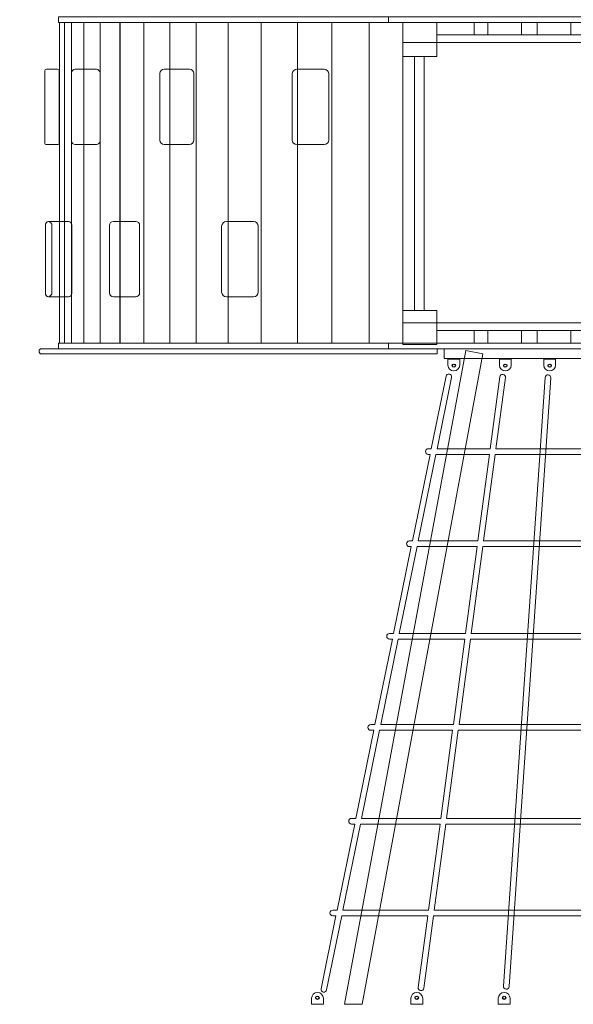
# Model space of a CAD drawing. Units: centimetres. Extents: x -12.8 to -0.4, y -3.2 to 8.7.
# Drawn here: x -8.1 to -6.6, y 0.2 to 2.8 of the extents above; entities that cross this region are included whole.
import ezdxf

# ---------------------------------------------------------------- set-up
doc = ezdxf.new("R2010")
doc.units = ezdxf.units.CM
doc.header["$MEASUREMENT"] = 0
doc.layers.add('Layer 1', color=7, linetype='Continuous')

msp = doc.modelspace()

# ---------------------------------------------------------------- linework, layer by layer
at = {"layer": 'Layer 1', "color": 250, "lineweight": 9}
msp.add_lwpolyline([(-8.00479, 2.82872), (-5.12039, 2.82872), (-5.12039, 2.84366), (-8.00479, 2.84366), (-8.00479, 2.82872)], close=True, dxfattribs=at)
at = {"layer": 'Layer 1', "color": 7, "lineweight": 9}
for points in [[(-7.13153, 2.82872), (-5.99367, 2.82872), (-5.99367, 2.84366), (-7.13153, 2.84366), (-7.13153, 2.82872)], [(-8.00243, 1.98124), (-7.98921, 1.98124), (-7.98921, 2.82872), (-8.00243, 2.82872), (-8.00243, 1.98124)], [(-7.9892, 1.98124), (-7.97018, 1.98124), (-7.97018, 2.82872), (-7.9892, 2.82872), (-7.9892, 1.98124)], [(-7.97018, 1.98124), (-7.93794, 1.98124), (-7.93794, 2.82872), (-7.97018, 2.82872), (-7.97018, 1.98124)], [(-7.93792, 1.98124), (-7.89492, 1.98124), (-7.89492, 2.82872), (-7.93792, 2.82872), (-7.93792, 1.98124)], [(-7.89492, 1.98124), (-7.842, 1.98124), (-7.842, 2.82872), (-7.89492, 2.82872), (-7.89492, 1.98124)], [(-7.84198, 1.98124), (-7.77914, 1.98124), (-7.77914, 2.82872), (-7.84198, 2.82872), (-7.84198, 1.98124)], [(-7.77914, 1.98124), (-7.70968, 1.98124), (-7.70968, 2.82872), (-7.77914, 2.82872), (-7.77914, 1.98124)], [(-7.70967, 1.98124), (-7.64021, 1.98124), (-7.64021, 2.82872), (-7.70967, 2.82872), (-7.70967, 1.98124)], [(-7.64021, 1.98124), (-7.55587, 1.98124), (-7.55587, 2.82872), (-7.64021, 2.82872), (-7.64021, 1.98124)], [(-7.55586, 1.98124), (-7.4682, 1.98124), (-7.4682, 2.82872), (-7.55586, 2.82872), (-7.55586, 1.98124)], [(-7.4682, 1.98124), (-7.37228, 1.98124), (-7.37228, 2.82872), (-7.4682, 2.82872), (-7.4682, 1.98124)], [(-7.37227, 1.98124), (-7.28131, 1.98124), (-7.28131, 2.82872), (-7.37227, 2.82872), (-7.37227, 1.98124)], [(-7.28131, 1.98124), (-7.18209, 1.98124), (-7.18209, 2.82872), (-7.28131, 2.82872), (-7.28131, 1.98124)], [(-7.18208, 1.98124), (-7.09332, 1.98124), (-7.09332, 2.82872), (-7.18208, 2.82872), (-7.18208, 1.98124)], [(-7.09332, 2.73878), (-7.00332, 2.73878), (-7.00332, 2.82872), (-7.09332, 2.82872), (-7.09332, 2.73878)], [(-7.00331, 2.79596), (-6.90465, 2.79596), (-6.90465, 2.82872), (-7.00331, 2.82872), (-7.00331, 2.79596)], [(-6.86867, 2.79596), (-6.77937, 2.79596), (-6.77937, 2.82872), (-6.86867, 2.82872), (-6.86867, 2.79596)], [(-6.73801, 2.79596), (-6.64871, 2.79596), (-6.64871, 2.82872), (-6.73801, 2.82872), (-6.73801, 2.79596)], [(-7.00331, 2.77548), (-6.12413, 2.77548), (-6.12413, 2.79596), (-7.00331, 2.79596), (-7.00331, 2.77548)], [(-7.09332, 2.03448), (-6.03452, 2.03448), (-6.03452, 2.77548), (-7.09332, 2.77548), (-7.09332, 2.03448)], [(-7.06221, 2.0671), (-7.03679, 2.0671), (-7.03679, 2.73878), (-7.06221, 2.73878), (-7.06221, 2.0671)], [(-7.09332, 1.97715), (-7.00332, 1.97715), (-7.00332, 2.06709), (-7.09332, 2.06709), (-7.09332, 1.97715)], [(-7.00331, 2.014), (-6.12413, 2.014), (-6.12413, 2.03448), (-7.00331, 2.03448), (-7.00331, 2.014)], [(-7.00331, 1.98123), (-6.90465, 1.98123), (-6.90465, 2.01399), (-7.00331, 2.01399), (-7.00331, 1.98123)], [(-6.86867, 1.98123), (-6.77937, 1.98123), (-6.77937, 2.01399), (-6.86867, 2.01399), (-6.86867, 1.98123)], [(-6.73801, 1.98123), (-6.64871, 1.98123), (-6.64871, 2.01399), (-6.73801, 2.01399), (-6.73801, 1.98123)], [(-8.00479, 1.96629), (-5.12039, 1.96629), (-5.12039, 1.98123), (-8.00479, 1.98123), (-8.00479, 1.96629)], [(-7.13153, 1.96629), (-5.99367, 1.96629), (-5.99367, 1.98123), (-7.13153, 1.98123), (-7.13153, 1.96629)], [(-6.98423, 1.93993), (-6.14239, 1.93993), (-6.14239, 1.96629), (-6.98423, 1.96629), (-6.98423, 1.93993)]]:
    msp.add_lwpolyline(points, close=True, dxfattribs=at)
at = {"layer": 'Layer 1', "color": 250}
for centre in [(-6.95832, 1.92147), (-6.822, 1.92147), (-6.70457, 1.92147), (-7.31928, 0.25004), (-7.05632, 0.25004), (-6.82501, 0.25004)]:
    msp.add_ellipse(centre, major_axis=(0, 0.00427), ratio=1, dxfattribs=at)
at = {"layer": 'Layer 1', "color": 242, "lineweight": 25}
msp.add_open_spline([(-12.08482, 6.24716), (-12.31962, 6.05412), (-12.48703, 5.78173), (-12.54483, 5.472), (-12.54483, 5.472), (-12.68105, 5.26307), (-12.76044, 5.01413), (-12.76044, 4.74751), (-12.76044, 4.74751), (-12.76044, 4.74751), (-12.76044, 3.8014), (-12.76044, 3.8014), (-12.76044, 3.8014), (-12.76044, 3.5964), (-12.71353, 3.40183), (-12.62992, 3.22788), (-12.62992, 3.22788), (-12.62992, 3.22788), (-12.62992, 2.83795), (-12.62992, 2.83795), (-12.62992, 2.83795), (-12.62992, 2.16771), (-12.1686, 1.60001), (-11.54777, 1.43645), (-11.54777, 1.43645), (-11.54784, 1.43057), (-11.548, 1.42471), (-11.548, 1.4188), (-11.548, 1.4188), (-11.548, 1.4188), (-11.548, -0.10051), (-11.548, -0.10051), (-11.548, -0.10051), (-11.64118, -0.29151), (-11.69358, -0.50567), (-11.69358, -0.73148), (-11.69358, -0.73148), (-11.69358, -0.73148), (-11.69358, -1.27238), (-11.69358, -1.27238), (-11.69358, -1.27238), (-11.69358, -1.61213), (-11.575, -1.92547), (-11.37727, -2.17326), (-11.37727, -2.17326), (-11.18426, -2.77344), (-10.61934, -3.21094), (-9.95707, -3.21094), (-9.95707, -3.21094), (-9.95707, -3.21094), (-8.05984, -3.21094), (-8.05984, -3.21094), (-8.05984, -3.21094), (-7.56295, -3.21094), (-7.12088, -2.96461), (-6.84955, -2.58812), (-6.84955, -2.58812), (-6.77696, -2.5486), (-6.70786, -2.50342), (-6.6427, -2.45333), (-6.6427, -2.45333), (-6.6427, -2.45333), (-6.01242, -2.45333), (-6.01242, -2.45333), (-6.01242, -2.45333), (-5.98446, -2.45333), (-5.95666, -2.45255), (-5.92905, -2.45108), (-5.92905, -2.45108), (-5.71638, -2.64147), (-5.43608, -2.75767), (-5.1299, -2.75767), (-5.1299, -2.75767), (-5.1299, -2.75767), (-4.11823, -2.75767), (-4.11823, -2.75767), (-4.11823, -2.75767), (-3.31974, -2.75767), (-2.65594, -2.15216), (-2.56321, -1.37772), (-2.56321, -1.37772), (-2.49017, -1.21606), (-2.44944, -1.037), (-2.44944, -0.84888), (-2.44944, -0.84888), (-2.44944, -0.84888), (-2.44944, 1.2352), (-2.44944, 1.2352), (-2.44944, 1.2352), (-2.44944, 1.2352), (-1.94363, 1.2352), (-1.94363, 1.2352), (-1.94363, 1.2352), (-1.11654, 1.2352), (-0.43984, 1.9118), (-0.43984, 2.73876), (-0.43984, 2.73876), (-0.43984, 2.73876), (-0.43984, 3.30771), (-0.43984, 3.30771), (-0.43984, 3.30771), (-0.43984, 3.32054), (-0.44, 3.33333), (-0.44033, 3.3461), (-0.44033, 3.3461), (-0.38892, 3.46776), (-0.36043, 3.60126), (-0.36043, 3.74108), (-0.36043, 3.74108), (-0.36043, 3.74108), (-0.36043, 4.83112), (-0.36043, 4.83112), (-0.36043, 4.83112), (-0.36043, 5.04065), (-0.42436, 5.23596), (-0.53364, 5.39857), (-0.53364, 5.39857), (-0.53364, 5.39857), (-0.53364, 5.76235), (-0.53364, 5.76235), (-0.53364, 5.76235), (-0.53364, 6.19192), (-0.73298, 6.57717), (-1.04367, 6.83035), (-1.04367, 6.83035), (-1.04367, 6.83035), (-1.04367, 7.71643), (-1.04367, 7.71643), (-1.04367, 7.71643), (-1.04367, 8.25963), (-1.48817, 8.70406), (-2.03145, 8.70406), (-2.03145, 8.70406), (-2.03145, 8.70406), (-2.62171, 8.70406), (-2.62171, 8.70406), (-2.62171, 8.70406), (-3.165, 8.70406), (-3.6095, 8.25963), (-3.6095, 7.71643), (-3.6095, 7.71643), (-3.6095, 7.71643), (-3.6095, 6.83312), (-3.6095, 6.83312), (-3.6095, 6.83312), (-3.79888, 6.6758), (-3.94434, 6.46721), (-4.02398, 6.22916), (-4.02398, 6.22916), (-4.02398, 6.22916), (-9.519, 6.22916), (-9.519, 6.22916), (-9.519, 6.22916), (-9.519, 6.22916), (-9.519, 7.03023), (-9.519, 7.03023), (-9.519, 7.03023), (-9.519, 7.57989), (-9.96879, 8.02961), (-10.51855, 8.02961), (-10.51855, 8.02961), (-10.51855, 8.02961), (-11.08527, 8.02961), (-11.08527, 8.02961), (-11.08527, 8.02961), (-11.63503, 8.02961), (-12.08482, 7.57989), (-12.08482, 7.03023), (-12.08482, 7.03023), (-12.08482, 7.03023), (-12.08482, 6.24716), (-12.08482, 6.24716)], degree=3, knots=[0, 0, 0, 0, 0.0227273, 0.0227273, 0.0227273, 0.0227273, 0.0454545, 0.0454545, 0.0454545, 0.0454545, 0.0681818, 0.0681818, 0.0681818, 0.0681818, 0.0909091, 0.0909091, 0.0909091, 0.0909091, 0.1136364, 0.1136364, 0.1136364, 0.1136364, 0.1363636, 0.1363636, 0.1363636, 0.1363636, 0.1590909, 0.1590909, 0.1590909, 0.1590909, 0.1818182, 0.1818182, 0.1818182, 0.1818182, 0.2045455, 0.2045455, 0.2045455, 0.2045455, 0.2272727, 0.2272727, 0.2272727, 0.2272727, 0.25, 0.25, 0.25, 0.25, 0.2727273, 0.2727273, 0.2727273, 0.2727273, 0.2954545, 0.2954545, 0.2954545, 0.2954545, 0.3181818, 0.3181818, 0.3181818, 0.3181818, 0.3409091, 0.3409091, 0.3409091, 0.3409091, 0.3636364, 0.3636364, 0.3636364, 0.3636364, 0.3863636, 0.3863636, 0.3863636, 0.3863636, 0.4090909, 0.4090909, 0.4090909, 0.4090909, 0.4318182, 0.4318182, 0.4318182, 0.4318182, 0.4545455, 0.4545455, 0.4545455, 0.4545455, 0.4772727, 0.4772727, 0.4772727, 0.4772727, 0.5, 0.5, 0.5, 0.5, 0.5227273, 0.5227273, 0.5227273, 0.5227273, 0.5454545, 0.5454545, 0.5454545, 0.5454545, 0.5681818, 0.5681818, 0.5681818, 0.5681818, 0.5909091, 0.5909091, 0.5909091, 0.5909091, 0.6136364, 0.6136364, 0.6136364, 0.6136364, 0.6363636, 0.6363636, 0.6363636, 0.6363636, 0.6590909, 0.6590909, 0.6590909, 0.6590909, 0.6818182, 0.6818182, 0.6818182, 0.6818182, 0.7045455, 0.7045455, 0.7045455, 0.7045455, 0.7272727, 0.7272727, 0.7272727, 0.7272727, 0.75, 0.75, 0.75, 0.75, 0.7727273, 0.7727273, 0.7727273, 0.7727273, 0.7954545, 0.7954545, 0.7954545, 0.7954545, 0.8181818, 0.8181818, 0.8181818, 0.8181818, 0.8409091, 0.8409091, 0.8409091, 0.8409091, 0.8636364, 0.8636364, 0.8636364, 0.8636364, 0.8863636, 0.8863636, 0.8863636, 0.8863636, 0.9090909, 0.9090909, 0.9090909, 0.9090909, 0.9318182, 0.9318182, 0.9318182, 0.9318182, 0.9545455, 0.9545455, 0.9545455, 0.9545455, 1, 1, 1, 1], dxfattribs=at)
at = {"layer": 'Layer 1', "color": 7, "lineweight": 9}
for points, knots in [([(-8.03644, 2.70503), (-8.03644, 2.70503), (-8.00777, 2.70503), (-8.00777, 2.70503), (-8.00777, 2.70503), (-8.00505, 2.70503), (-8.00284, 2.70282), (-8.00284, 2.7001), (-8.00284, 2.7001), (-8.00284, 2.7001), (-8.00284, 2.51081), (-8.00284, 2.51081), (-8.00284, 2.51081), (-8.00284, 2.50809), (-8.00505, 2.50589), (-8.00777, 2.50589), (-8.00777, 2.50589), (-8.00777, 2.50589), (-8.03644, 2.50589), (-8.03644, 2.50589), (-8.03644, 2.50589), (-8.03916, 2.50589), (-8.04137, 2.50809), (-8.04137, 2.51081), (-8.04137, 2.51081), (-8.04137, 2.51081), (-8.04137, 2.7001), (-8.04137, 2.7001), (-8.04137, 2.7001), (-8.04137, 2.70282), (-8.03916, 2.70503), (-8.03644, 2.70503)], [0, 0, 0, 0, 0.1111111, 0.1111111, 0.1111111, 0.1111111, 0.2222222, 0.2222222, 0.2222222, 0.2222222, 0.3333333, 0.3333333, 0.3333333, 0.3333333, 0.4444444, 0.4444444, 0.4444444, 0.4444444, 0.5555556, 0.5555556, 0.5555556, 0.5555556, 0.6666667, 0.6666667, 0.6666667, 0.6666667, 0.7777778, 0.7777778, 0.7777778, 0.7777778, 1, 1, 1, 1]), ([(-7.9606, 2.70503), (-7.9606, 2.70503), (-7.90458, 2.70503), (-7.90458, 2.70503), (-7.90458, 2.70503), (-7.89927, 2.70503), (-7.89492, 2.70069), (-7.89492, 2.69537), (-7.89492, 2.69537), (-7.89492, 2.69537), (-7.89492, 2.51554), (-7.89492, 2.51554), (-7.89492, 2.51554), (-7.89492, 2.51022), (-7.89927, 2.50589), (-7.90458, 2.50589), (-7.90458, 2.50589), (-7.90458, 2.50589), (-7.9606, 2.50589), (-7.9606, 2.50589), (-7.9606, 2.50589), (-7.96591, 2.50589), (-7.97024, 2.51022), (-7.97024, 2.51554), (-7.97024, 2.51554), (-7.97024, 2.51554), (-7.97024, 2.69537), (-7.97024, 2.69537), (-7.97024, 2.69537), (-7.97024, 2.70069), (-7.96591, 2.70503), (-7.9606, 2.70503)], [0, 0, 0, 0, 0.1111111, 0.1111111, 0.1111111, 0.1111111, 0.2222222, 0.2222222, 0.2222222, 0.2222222, 0.3333333, 0.3333333, 0.3333333, 0.3333333, 0.4444444, 0.4444444, 0.4444444, 0.4444444, 0.5555556, 0.5555556, 0.5555556, 0.5555556, 0.6666667, 0.6666667, 0.6666667, 0.6666667, 0.7777778, 0.7777778, 0.7777778, 0.7777778, 1, 1, 1, 1]), ([(-7.72472, 2.70503), (-7.72472, 2.70503), (-7.65799, 2.70503), (-7.65799, 2.70503), (-7.65799, 2.70503), (-7.65167, 2.70503), (-7.64649, 2.69986), (-7.64649, 2.69352), (-7.64649, 2.69352), (-7.64649, 2.69352), (-7.64649, 2.51739), (-7.64649, 2.51739), (-7.64649, 2.51739), (-7.64649, 2.51105), (-7.65167, 2.50589), (-7.65799, 2.50589), (-7.65799, 2.50589), (-7.65799, 2.50589), (-7.72472, 2.50589), (-7.72472, 2.50589), (-7.72472, 2.50589), (-7.73105, 2.50589), (-7.73622, 2.51105), (-7.73622, 2.51739), (-7.73622, 2.51739), (-7.73622, 2.51739), (-7.73622, 2.69352), (-7.73622, 2.69352), (-7.73622, 2.69352), (-7.73622, 2.69986), (-7.73105, 2.70503), (-7.72472, 2.70503)], [0, 0, 0, 0, 0.1111111, 0.1111111, 0.1111111, 0.1111111, 0.2222222, 0.2222222, 0.2222222, 0.2222222, 0.3333333, 0.3333333, 0.3333333, 0.3333333, 0.4444444, 0.4444444, 0.4444444, 0.4444444, 0.5555556, 0.5555556, 0.5555556, 0.5555556, 0.6666667, 0.6666667, 0.6666667, 0.6666667, 0.7777778, 0.7777778, 0.7777778, 0.7777778, 1, 1, 1, 1]), ([(-7.3736, 2.70503), (-7.3736, 2.70503), (-7.30164, 2.70503), (-7.30164, 2.70503), (-7.30164, 2.70503), (-7.29482, 2.70503), (-7.28925, 2.69945), (-7.28925, 2.69262), (-7.28925, 2.69262), (-7.28925, 2.69262), (-7.28925, 2.51829), (-7.28925, 2.51829), (-7.28925, 2.51829), (-7.28925, 2.51146), (-7.29482, 2.50589), (-7.30164, 2.50589), (-7.30164, 2.50589), (-7.30164, 2.50589), (-7.3736, 2.50589), (-7.3736, 2.50589), (-7.3736, 2.50589), (-7.38042, 2.50589), (-7.386, 2.51146), (-7.386, 2.51829), (-7.386, 2.51829), (-7.386, 2.51829), (-7.386, 2.69262), (-7.386, 2.69262), (-7.386, 2.69262), (-7.386, 2.69945), (-7.38042, 2.70503), (-7.3736, 2.70503)], [0, 0, 0, 0, 0.1111111, 0.1111111, 0.1111111, 0.1111111, 0.2222222, 0.2222222, 0.2222222, 0.2222222, 0.3333333, 0.3333333, 0.3333333, 0.3333333, 0.4444444, 0.4444444, 0.4444444, 0.4444444, 0.5555556, 0.5555556, 0.5555556, 0.5555556, 0.6666667, 0.6666667, 0.6666667, 0.6666667, 0.7777778, 0.7777778, 0.7777778, 0.7777778, 1, 1, 1, 1]), ([(-8.03042, 2.30262), (-8.03042, 2.30262), (-7.97838, 2.30262), (-7.97838, 2.30262), (-7.97838, 2.30262), (-7.97345, 2.30262), (-7.96942, 2.29859), (-7.96942, 2.29366), (-7.96942, 2.29366), (-7.96942, 2.29366), (-7.96942, 2.11244), (-7.96942, 2.11244), (-7.96942, 2.11244), (-7.96942, 2.10751), (-7.97345, 2.10348), (-7.97838, 2.10348), (-7.97838, 2.10348), (-7.97838, 2.10348), (-8.03042, 2.10348), (-8.03042, 2.10348), (-8.03042, 2.10348), (-8.03535, 2.10348), (-8.03937, 2.10751), (-8.03937, 2.11244), (-8.03937, 2.11244), (-8.03937, 2.11244), (-8.03937, 2.29366), (-8.03937, 2.29366), (-8.03937, 2.29366), (-8.03937, 2.29859), (-8.03535, 2.30262), (-8.03042, 2.30262)], [0, 0, 0, 0, 0.1111111, 0.1111111, 0.1111111, 0.1111111, 0.2222222, 0.2222222, 0.2222222, 0.2222222, 0.3333333, 0.3333333, 0.3333333, 0.3333333, 0.4444444, 0.4444444, 0.4444444, 0.4444444, 0.5555556, 0.5555556, 0.5555556, 0.5555556, 0.6666667, 0.6666667, 0.6666667, 0.6666667, 0.7777778, 0.7777778, 0.7777778, 0.7777778, 1, 1, 1, 1]), ([(-8.03184, 2.10359), (-8.0361, 2.10428), (-8.03937, 2.108), (-8.03937, 2.11243), (-8.03937, 2.11243), (-8.03937, 2.11243), (-8.03937, 2.29367), (-8.03937, 2.29367), (-8.03937, 2.29367), (-8.03937, 2.2981), (-8.0361, 2.30182), (-8.03184, 2.30251), (-8.03184, 2.30251), (-8.0263, 2.30172), (-8.02201, 2.29693), (-8.02201, 2.29119), (-8.02201, 2.29119), (-8.02201, 2.29119), (-8.02201, 2.11491), (-8.02201, 2.11491), (-8.02201, 2.11491), (-8.02201, 2.10917), (-8.0263, 2.10438), (-8.03184, 2.10359)], [0, 0, 0, 0, 0.1428571, 0.1428571, 0.1428571, 0.1428571, 0.2857143, 0.2857143, 0.2857143, 0.2857143, 0.4285714, 0.4285714, 0.4285714, 0.4285714, 0.5714286, 0.5714286, 0.5714286, 0.5714286, 0.7142857, 0.7142857, 0.7142857, 0.7142857, 1, 1, 1, 1]), ([(-7.85957, 2.30262), (-7.85957, 2.30262), (-7.80021, 2.30262), (-7.80021, 2.30262), (-7.80021, 2.30262), (-7.79458, 2.30262), (-7.78997, 2.29802), (-7.78997, 2.29239), (-7.78997, 2.29239), (-7.78997, 2.29239), (-7.78997, 2.11371), (-7.78997, 2.11371), (-7.78997, 2.11371), (-7.78997, 2.10808), (-7.79458, 2.10348), (-7.80021, 2.10348), (-7.80021, 2.10348), (-7.80021, 2.10348), (-7.85957, 2.10348), (-7.85957, 2.10348), (-7.85957, 2.10348), (-7.86521, 2.10348), (-7.86981, 2.10808), (-7.86981, 2.11371), (-7.86981, 2.11371), (-7.86981, 2.11371), (-7.86981, 2.29239), (-7.86981, 2.29239), (-7.86981, 2.29239), (-7.86981, 2.29802), (-7.86521, 2.30262), (-7.85957, 2.30262)], [0, 0, 0, 0, 0.1111111, 0.1111111, 0.1111111, 0.1111111, 0.2222222, 0.2222222, 0.2222222, 0.2222222, 0.3333333, 0.3333333, 0.3333333, 0.3333333, 0.4444444, 0.4444444, 0.4444444, 0.4444444, 0.5555556, 0.5555556, 0.5555556, 0.5555556, 0.6666667, 0.6666667, 0.6666667, 0.6666667, 0.7777778, 0.7777778, 0.7777778, 0.7777778, 1, 1, 1, 1]), ([(-7.5605, 2.30262), (-7.5605, 2.30262), (-7.48854, 2.30262), (-7.48854, 2.30262), (-7.48854, 2.30262), (-7.48172, 2.30262), (-7.47614, 2.29704), (-7.47614, 2.29022), (-7.47614, 2.29022), (-7.47614, 2.29022), (-7.47614, 2.11588), (-7.47614, 2.11588), (-7.47614, 2.11588), (-7.47614, 2.10906), (-7.48172, 2.10348), (-7.48854, 2.10348), (-7.48854, 2.10348), (-7.48854, 2.10348), (-7.5605, 2.10348), (-7.5605, 2.10348), (-7.5605, 2.10348), (-7.56732, 2.10348), (-7.5729, 2.10906), (-7.5729, 2.11588), (-7.5729, 2.11588), (-7.5729, 2.11588), (-7.5729, 2.29022), (-7.5729, 2.29022), (-7.5729, 2.29022), (-7.5729, 2.29704), (-7.56732, 2.30262), (-7.5605, 2.30262)], [0, 0, 0, 0, 0.1111111, 0.1111111, 0.1111111, 0.1111111, 0.2222222, 0.2222222, 0.2222222, 0.2222222, 0.3333333, 0.3333333, 0.3333333, 0.3333333, 0.4444444, 0.4444444, 0.4444444, 0.4444444, 0.5555556, 0.5555556, 0.5555556, 0.5555556, 0.6666667, 0.6666667, 0.6666667, 0.6666667, 0.7777778, 0.7777778, 0.7777778, 0.7777778, 1, 1, 1, 1]), ([(-8.04932, 1.96629), (-8.04932, 1.96629), (-7.00219, 1.96629), (-7.00219, 1.96629), (-7.00219, 1.96629), (-7.00219, 1.96629), (-7.00219, 1.95243), (-7.00219, 1.95243), (-7.00219, 1.95243), (-7.00219, 1.95243), (-8.04932, 1.95243), (-8.04932, 1.95243), (-8.04932, 1.95243), (-8.05317, 1.95243), (-8.0563, 1.95554), (-8.0563, 1.95936), (-8.0563, 1.95936), (-8.0563, 1.95936), (-8.0563, 1.95936), (-8.0563, 1.95936), (-8.0563, 1.95936), (-8.0563, 1.96318), (-8.05317, 1.96629), (-8.04932, 1.96629)], [0, 0, 0, 0, 0.1428571, 0.1428571, 0.1428571, 0.1428571, 0.2857143, 0.2857143, 0.2857143, 0.2857143, 0.4285714, 0.4285714, 0.4285714, 0.4285714, 0.5714286, 0.5714286, 0.5714286, 0.5714286, 0.7142857, 0.7142857, 0.7142857, 0.7142857, 1, 1, 1, 1]), ([(-7.20096, 0.23269), (-7.20096, 0.23269), (-6.88178, 1.95289), (-6.88178, 1.95289), (-6.88178, 1.95289), (-6.88178, 1.95289), (-6.92689, 1.96114), (-6.92689, 1.96114), (-6.92689, 1.96114), (-6.92689, 1.96114), (-7.2476, 0.23269), (-7.2476, 0.23269), (-7.2476, 0.23269), (-7.2476, 0.23269), (-7.20096, 0.23269), (-7.20096, 0.23269)], [0, 0, 0, 0, 0.2, 0.2, 0.2, 0.2, 0.4, 0.4, 0.4, 0.4, 0.6, 0.6, 0.6, 0.6, 1, 1, 1, 1]), ([(-6.9739, 1.93882), (-6.9739, 1.93882), (-6.94275, 1.93882), (-6.94275, 1.93882), (-6.94275, 1.93882), (-6.94275, 1.93882), (-6.94275, 1.92299), (-6.94275, 1.92299), (-6.94275, 1.92299), (-6.94275, 1.91441), (-6.94974, 1.90742), (-6.95832, 1.90742), (-6.95832, 1.90742), (-6.95832, 1.90742), (-6.95833, 1.90742), (-6.95833, 1.90742), (-6.95833, 1.90742), (-6.96689, 1.90742), (-6.9739, 1.91441), (-6.9739, 1.92299), (-6.9739, 1.92299), (-6.9739, 1.92299), (-6.9739, 1.93882), (-6.9739, 1.93882)], [0, 0, 0, 0, 0.1428571, 0.1428571, 0.1428571, 0.1428571, 0.2857143, 0.2857143, 0.2857143, 0.2857143, 0.4285714, 0.4285714, 0.4285714, 0.4285714, 0.5714286, 0.5714286, 0.5714286, 0.5714286, 0.7142857, 0.7142857, 0.7142857, 0.7142857, 1, 1, 1, 1]), ([(-6.83757, 1.93882), (-6.83757, 1.93882), (-6.80643, 1.93882), (-6.80643, 1.93882), (-6.80643, 1.93882), (-6.80643, 1.93882), (-6.80643, 1.92299), (-6.80643, 1.92299), (-6.80643, 1.92299), (-6.80643, 1.91441), (-6.81342, 1.90742), (-6.822, 1.90742), (-6.822, 1.90742), (-6.822, 1.90742), (-6.822, 1.90742), (-6.822, 1.90742), (-6.822, 1.90742), (-6.83057, 1.90742), (-6.83757, 1.91441), (-6.83757, 1.92299), (-6.83757, 1.92299), (-6.83757, 1.92299), (-6.83757, 1.93882), (-6.83757, 1.93882)], [0, 0, 0, 0, 0.1428571, 0.1428571, 0.1428571, 0.1428571, 0.2857143, 0.2857143, 0.2857143, 0.2857143, 0.4285714, 0.4285714, 0.4285714, 0.4285714, 0.5714286, 0.5714286, 0.5714286, 0.5714286, 0.7142857, 0.7142857, 0.7142857, 0.7142857, 1, 1, 1, 1]), ([(-6.72014, 1.93882), (-6.72014, 1.93882), (-6.689, 1.93882), (-6.689, 1.93882), (-6.689, 1.93882), (-6.689, 1.93882), (-6.689, 1.92299), (-6.689, 1.92299), (-6.689, 1.92299), (-6.689, 1.91441), (-6.69599, 1.90742), (-6.70457, 1.90742), (-6.70457, 1.90742), (-6.70457, 1.90742), (-6.70458, 1.90742), (-6.70458, 1.90742), (-6.70458, 1.90742), (-6.71314, 1.90742), (-6.72014, 1.91441), (-6.72014, 1.92299), (-6.72014, 1.92299), (-6.72014, 1.92299), (-6.72014, 1.93882), (-6.72014, 1.93882)], [0, 0, 0, 0, 0.1428571, 0.1428571, 0.1428571, 0.1428571, 0.2857143, 0.2857143, 0.2857143, 0.2857143, 0.4285714, 0.4285714, 0.4285714, 0.4285714, 0.5714286, 0.5714286, 0.5714286, 0.5714286, 0.7142857, 0.7142857, 0.7142857, 0.7142857, 1, 1, 1, 1]), ([(-7.17837, 0.95732), (-7.17837, 0.95732), (-7.17013, 0.95732), (-7.17013, 0.95732), (-7.17013, 0.95732), (-7.17013, 0.95732), (-7.21769, 0.72443), (-7.21769, 0.72443), (-7.21769, 0.72443), (-7.21769, 0.72443), (-7.22892, 0.72443), (-7.22892, 0.72443), (-7.22892, 0.72443), (-7.23305, 0.72443), (-7.23642, 0.72107), (-7.23642, 0.71694), (-7.23642, 0.71694), (-7.23642, 0.71694), (-7.23642, 0.71693), (-7.23642, 0.71693), (-7.23642, 0.71693), (-7.23642, 0.7128), (-7.23305, 0.70943), (-7.22892, 0.70943), (-7.22892, 0.70943), (-7.22892, 0.70943), (-7.22075, 0.70943), (-7.22075, 0.70943), (-7.22075, 0.70943), (-7.22075, 0.70943), (-7.26728, 0.48163), (-7.26728, 0.48163), (-7.26728, 0.48163), (-7.26728, 0.48163), (-7.27896, 0.48163), (-7.27896, 0.48163), (-7.27896, 0.48163), (-7.28309, 0.48163), (-7.28646, 0.47827), (-7.28646, 0.47414), (-7.28646, 0.47414), (-7.28646, 0.47414), (-7.28646, 0.47413), (-7.28646, 0.47413), (-7.28646, 0.47413), (-7.28646, 0.47), (-7.28309, 0.46663), (-7.27896, 0.46663), (-7.27896, 0.46663), (-7.27896, 0.46663), (-7.27035, 0.46663), (-7.27035, 0.46663), (-7.27035, 0.46663), (-7.27035, 0.46663), (-7.30971, 0.27393), (-7.30971, 0.27393), (-7.30971, 0.27393), (-7.31053, 0.26989), (-7.30792, 0.26595), (-7.30388, 0.26513), (-7.30388, 0.26513), (-7.29984, 0.26431), (-7.29589, 0.26691), (-7.29507, 0.27095), (-7.29507, 0.27095), (-7.29507, 0.27095), (-7.2551, 0.46663), (-7.2551, 0.46663), (-7.2551, 0.46663), (-7.2551, 0.46663), (-7.02724, 0.46663), (-7.02724, 0.46663), (-7.02724, 0.46663), (-7.02724, 0.46663), (-7.0526, 0.27727), (-7.0526, 0.27727), (-7.0526, 0.27727), (-7.05313, 0.27318), (-7.05025, 0.26942), (-7.04616, 0.26889), (-7.04616, 0.26889), (-7.04207, 0.26836), (-7.03831, 0.27124), (-7.03778, 0.27533), (-7.03778, 0.27533), (-7.03778, 0.27533), (-7.01216, 0.46663), (-7.01216, 0.46663), (-7.01216, 0.46663), (-7.01216, 0.46663), (-6.10742, 0.46663), (-6.10742, 0.46663), (-6.10742, 0.46663), (-6.10742, 0.46663), (-6.08181, 0.27533), (-6.08181, 0.27533), (-6.08181, 0.27533), (-6.08128, 0.27124), (-6.07752, 0.26836), (-6.07343, 0.26889), (-6.07343, 0.26889), (-6.06934, 0.26942), (-6.06646, 0.27318), (-6.06699, 0.27727), (-6.06699, 0.27727), (-6.06699, 0.27727), (-6.09235, 0.46663), (-6.09235, 0.46663), (-6.09235, 0.46663), (-6.09235, 0.46663), (-5.87151, 0.46663), (-5.87151, 0.46663), (-5.87151, 0.46663), (-5.87151, 0.46663), (-5.83154, 0.27095), (-5.83154, 0.27095), (-5.83154, 0.27095), (-5.83072, 0.26691), (-5.82677, 0.26431), (-5.82273, 0.26513), (-5.82273, 0.26513), (-5.81869, 0.26595), (-5.81608, 0.26989), (-5.8169, 0.27393), (-5.8169, 0.27393), (-5.8169, 0.27393), (-5.85626, 0.46663), (-5.85626, 0.46663), (-5.85626, 0.46663), (-5.85626, 0.46663), (-5.84765, 0.46663), (-5.84765, 0.46663), (-5.84765, 0.46663), (-5.84352, 0.46663), (-5.84015, 0.47), (-5.84015, 0.47413), (-5.84015, 0.47413), (-5.84015, 0.47413), (-5.84015, 0.47414), (-5.84015, 0.47414), (-5.84015, 0.47414), (-5.84015, 0.47827), (-5.84352, 0.48163), (-5.84765, 0.48163), (-5.84765, 0.48163), (-5.84765, 0.48163), (-5.85933, 0.48163), (-5.85933, 0.48163), (-5.85933, 0.48163), (-5.85933, 0.48163), (-5.90586, 0.70943), (-5.90586, 0.70943), (-5.90586, 0.70943), (-5.90586, 0.70943), (-5.89769, 0.70943), (-5.89769, 0.70943), (-5.89769, 0.70943), (-5.89356, 0.70943), (-5.89019, 0.7128), (-5.89019, 0.71693), (-5.89019, 0.71693), (-5.89019, 0.71693), (-5.89019, 0.71694), (-5.89019, 0.71694), (-5.89019, 0.71694), (-5.89019, 0.72107), (-5.89356, 0.72443), (-5.89769, 0.72443), (-5.89769, 0.72443), (-5.89769, 0.72443), (-5.90892, 0.72443), (-5.90892, 0.72443), (-5.90892, 0.72443), (-5.90892, 0.72443), (-5.95648, 0.95732), (-5.95648, 0.95732), (-5.95648, 0.95732), (-5.95648, 0.95732), (-5.94824, 0.95732), (-5.94824, 0.95732), (-5.94824, 0.95732), (-5.94411, 0.95732), (-5.94074, 0.96069), (-5.94074, 0.96482), (-5.94074, 0.96482), (-5.94074, 0.96482), (-5.94074, 0.96483), (-5.94074, 0.96483), (-5.94074, 0.96483), (-5.94074, 0.96895), (-5.94411, 0.97232), (-5.94824, 0.97232), (-5.94824, 0.97232), (-5.94824, 0.97232), (-5.95955, 0.97232), (-5.95955, 0.97232), (-5.95955, 0.97232), (-5.95955, 0.97232), (-6.00568, 1.19819), (-6.00568, 1.19819), (-6.00568, 1.19819), (-6.00568, 1.19819), (-5.99822, 1.19819), (-5.99822, 1.19819), (-5.99822, 1.19819), (-5.99409, 1.19819), (-5.99072, 1.20156), (-5.99072, 1.20569), (-5.99072, 1.20569), (-5.99072, 1.20569), (-5.99072, 1.2057), (-5.99072, 1.2057), (-5.99072, 1.2057), (-5.99072, 1.20983), (-5.99409, 1.21319), (-5.99822, 1.21319), (-5.99822, 1.21319), (-5.99822, 1.21319), (-6.00875, 1.21319), (-6.00875, 1.21319), (-6.00875, 1.21319), (-6.00875, 1.21319), (-6.05567, 1.44292), (-6.05567, 1.44292), (-6.05567, 1.44292), (-6.05567, 1.44292), (-6.05077, 1.44292), (-6.05077, 1.44292), (-6.05077, 1.44292), (-6.04664, 1.44292), (-6.04327, 1.44629), (-6.04327, 1.45042), (-6.04327, 1.45042), (-6.04327, 1.45042), (-6.04327, 1.45043), (-6.04327, 1.45043), (-6.04327, 1.45043), (-6.04327, 1.45456), (-6.04664, 1.45792), (-6.05077, 1.45792), (-6.05077, 1.45792), (-6.05077, 1.45792), (-6.05874, 1.45792), (-6.05874, 1.45792), (-6.05874, 1.45792), (-6.05874, 1.45792), (-6.10549, 1.68681), (-6.10549, 1.68681), (-6.10549, 1.68681), (-6.10549, 1.68681), (-6.1007, 1.68681), (-6.1007, 1.68681), (-6.1007, 1.68681), (-6.09657, 1.68681), (-6.0932, 1.69018), (-6.0932, 1.69431), (-6.0932, 1.69431), (-6.0932, 1.69431), (-6.0932, 1.69432), (-6.0932, 1.69432), (-6.0932, 1.69432), (-6.0932, 1.69845), (-6.09657, 1.70181), (-6.1007, 1.70181), (-6.1007, 1.70181), (-6.1007, 1.70181), (-6.10855, 1.70181), (-6.10855, 1.70181), (-6.10855, 1.70181), (-6.10855, 1.70181), (-6.14769, 1.89346), (-6.14769, 1.89346), (-6.14769, 1.89346), (-6.14851, 1.89749), (-6.15246, 1.9001), (-6.15651, 1.89928), (-6.15651, 1.89928), (-6.16055, 1.89846), (-6.16316, 1.89452), (-6.16234, 1.89048), (-6.16234, 1.89048), (-6.16234, 1.89048), (-6.1238, 1.70181), (-6.1238, 1.70181), (-6.1238, 1.70181), (-6.1238, 1.70181), (-6.25769, 1.70181), (-6.25769, 1.70181), (-6.25769, 1.70181), (-6.25769, 1.70181), (-6.28313, 1.89183), (-6.28313, 1.89183), (-6.28313, 1.89183), (-6.28366, 1.89592), (-6.28742, 1.89879), (-6.29151, 1.89826), (-6.29151, 1.89826), (-6.2956, 1.89773), (-6.29848, 1.89398), (-6.29795, 1.88989), (-6.29795, 1.88989), (-6.29795, 1.88989), (-6.27277, 1.70181), (-6.27277, 1.70181), (-6.27277, 1.70181), (-6.27277, 1.70181), (-6.84681, 1.70181), (-6.84681, 1.70181), (-6.84681, 1.70181), (-6.84681, 1.70181), (-6.82164, 1.88989), (-6.82164, 1.88989), (-6.82164, 1.88989), (-6.82111, 1.89398), (-6.82399, 1.89773), (-6.82808, 1.89826), (-6.82808, 1.89826), (-6.83217, 1.89879), (-6.83593, 1.89592), (-6.83646, 1.89183), (-6.83646, 1.89183), (-6.83646, 1.89183), (-6.8619, 1.70181), (-6.8619, 1.70181), (-6.8619, 1.70181), (-6.8619, 1.70181), (-7.00281, 1.70181), (-7.00281, 1.70181), (-7.00281, 1.70181), (-7.00281, 1.70181), (-6.96427, 1.89048), (-6.96427, 1.89048), (-6.96427, 1.89048), (-6.96345, 1.89452), (-6.96606, 1.89846), (-6.9701, 1.89928), (-6.9701, 1.89928), (-6.97415, 1.9001), (-6.9781, 1.89749), (-6.97892, 1.89346), (-6.97892, 1.89346), (-6.97892, 1.89346), (-7.01806, 1.70181), (-7.01806, 1.70181), (-7.01806, 1.70181), (-7.01806, 1.70181), (-7.02592, 1.70181), (-7.02592, 1.70181), (-7.02592, 1.70181), (-7.03005, 1.70181), (-7.03342, 1.69845), (-7.03342, 1.69432), (-7.03342, 1.69432), (-7.03342, 1.69432), (-7.03342, 1.69431), (-7.03342, 1.69431), (-7.03342, 1.69431), (-7.03342, 1.69018), (-7.03005, 1.68681), (-7.02592, 1.68681), (-7.02592, 1.68681), (-7.02592, 1.68681), (-7.02112, 1.68681), (-7.02112, 1.68681), (-7.02112, 1.68681), (-7.02112, 1.68681), (-7.06787, 1.45792), (-7.06787, 1.45792), (-7.06787, 1.45792), (-7.06787, 1.45792), (-7.07584, 1.45792), (-7.07584, 1.45792), (-7.07584, 1.45792), (-7.07997, 1.45792), (-7.08334, 1.45456), (-7.08334, 1.45043), (-7.08334, 1.45043), (-7.08334, 1.45043), (-7.08334, 1.45042), (-7.08334, 1.45042), (-7.08334, 1.45042), (-7.08334, 1.44629), (-7.07997, 1.44292), (-7.07584, 1.44292), (-7.07584, 1.44292), (-7.07584, 1.44292), (-7.07094, 1.44292), (-7.07094, 1.44292), (-7.07094, 1.44292), (-7.07094, 1.44292), (-7.11786, 1.21319), (-7.11786, 1.21319), (-7.11786, 1.21319), (-7.11786, 1.21319), (-7.1284, 1.21319), (-7.1284, 1.21319), (-7.1284, 1.21319), (-7.13253, 1.21319), (-7.1359, 1.20983), (-7.1359, 1.2057), (-7.1359, 1.2057), (-7.1359, 1.2057), (-7.1359, 1.20569), (-7.1359, 1.20569), (-7.1359, 1.20569), (-7.1359, 1.20156), (-7.13253, 1.19819), (-7.1284, 1.19819), (-7.1284, 1.19819), (-7.1284, 1.19819), (-7.12093, 1.19819), (-7.12093, 1.19819), (-7.12093, 1.19819), (-7.12093, 1.19819), (-7.16706, 0.97232), (-7.16706, 0.97232), (-7.16706, 0.97232), (-7.16706, 0.97232), (-7.17837, 0.97232), (-7.17837, 0.97232), (-7.17837, 0.97232), (-7.1825, 0.97232), (-7.18587, 0.96895), (-7.18587, 0.96483), (-7.18587, 0.96483), (-7.18587, 0.96483), (-7.18587, 0.96482), (-7.18587, 0.96482), (-7.18587, 0.96482), (-7.18587, 0.96069), (-7.1825, 0.95732), (-7.17837, 0.95732)], [0, 0, 0, 0, 0.0091743, 0.0091743, 0.0091743, 0.0091743, 0.0183486, 0.0183486, 0.0183486, 0.0183486, 0.0275229, 0.0275229, 0.0275229, 0.0275229, 0.0366972, 0.0366972, 0.0366972, 0.0366972, 0.0458716, 0.0458716, 0.0458716, 0.0458716, 0.0550459, 0.0550459, 0.0550459, 0.0550459, 0.0642202, 0.0642202, 0.0642202, 0.0642202, 0.0733945, 0.0733945, 0.0733945, 0.0733945, 0.0825688, 0.0825688, 0.0825688, 0.0825688, 0.0917431, 0.0917431, 0.0917431, 0.0917431, 0.1009174, 0.1009174, 0.1009174, 0.1009174, 0.1100917, 0.1100917, 0.1100917, 0.1100917, 0.1192661, 0.1192661, 0.1192661, 0.1192661, 0.1284404, 0.1284404, 0.1284404, 0.1284404, 0.1376147, 0.1376147, 0.1376147, 0.1376147, 0.146789, 0.146789, 0.146789, 0.146789, 0.1559633, 0.1559633, 0.1559633, 0.1559633, 0.1651376, 0.1651376, 0.1651376, 0.1651376, 0.1743119, 0.1743119, 0.1743119, 0.1743119, 0.1834862, 0.1834862, 0.1834862, 0.1834862, 0.1926606, 0.1926606, 0.1926606, 0.1926606, 0.2018349, 0.2018349, 0.2018349, 0.2018349, 0.2110092, 0.2110092, 0.2110092, 0.2110092, 0.2201835, 0.2201835, 0.2201835, 0.2201835, 0.2293578, 0.2293578, 0.2293578, 0.2293578, 0.2385321, 0.2385321, 0.2385321, 0.2385321, 0.2477064, 0.2477064, 0.2477064, 0.2477064, 0.2568807, 0.2568807, 0.2568807, 0.2568807, 0.266055, 0.266055, 0.266055, 0.266055, 0.2752294, 0.2752294, 0.2752294, 0.2752294, 0.2844037, 0.2844037, 0.2844037, 0.2844037, 0.293578, 0.293578, 0.293578, 0.293578, 0.3027523, 0.3027523, 0.3027523, 0.3027523, 0.3119266, 0.3119266, 0.3119266, 0.3119266, 0.3211009, 0.3211009, 0.3211009, 0.3211009, 0.3302752, 0.3302752, 0.3302752, 0.3302752, 0.3394495, 0.3394495, 0.3394495, 0.3394495, 0.3486239, 0.3486239, 0.3486239, 0.3486239, 0.3577982, 0.3577982, 0.3577982, 0.3577982, 0.3669725, 0.3669725, 0.3669725, 0.3669725, 0.3761468, 0.3761468, 0.3761468, 0.3761468, 0.3853211, 0.3853211, 0.3853211, 0.3853211, 0.3944954, 0.3944954, 0.3944954, 0.3944954, 0.4036697, 0.4036697, 0.4036697, 0.4036697, 0.412844, 0.412844, 0.412844, 0.412844, 0.4220183, 0.4220183, 0.4220183, 0.4220183, 0.4311927, 0.4311927, 0.4311927, 0.4311927, 0.440367, 0.440367, 0.440367, 0.440367, 0.4495413, 0.4495413, 0.4495413, 0.4495413, 0.4587156, 0.4587156, 0.4587156, 0.4587156, 0.4678899, 0.4678899, 0.4678899, 0.4678899, 0.4770642, 0.4770642, 0.4770642, 0.4770642, 0.4862385, 0.4862385, 0.4862385, 0.4862385, 0.4954128, 0.4954128, 0.4954128, 0.4954128, 0.5045872, 0.5045872, 0.5045872, 0.5045872, 0.5137615, 0.5137615, 0.5137615, 0.5137615, 0.5229358, 0.5229358, 0.5229358, 0.5229358, 0.5321101, 0.5321101, 0.5321101, 0.5321101, 0.5412844, 0.5412844, 0.5412844, 0.5412844, 0.5504587, 0.5504587, 0.5504587, 0.5504587, 0.559633, 0.559633, 0.559633, 0.559633, 0.5688073, 0.5688073, 0.5688073, 0.5688073, 0.5779817, 0.5779817, 0.5779817, 0.5779817, 0.587156, 0.587156, 0.587156, 0.587156, 0.5963303, 0.5963303, 0.5963303, 0.5963303, 0.6055046, 0.6055046, 0.6055046, 0.6055046, 0.6146789, 0.6146789, 0.6146789, 0.6146789, 0.6238532, 0.6238532, 0.6238532, 0.6238532, 0.6330275, 0.6330275, 0.6330275, 0.6330275, 0.6422018, 0.6422018, 0.6422018, 0.6422018, 0.6513761, 0.6513761, 0.6513761, 0.6513761, 0.6605505, 0.6605505, 0.6605505, 0.6605505, 0.6697248, 0.6697248, 0.6697248, 0.6697248, 0.6788991, 0.6788991, 0.6788991, 0.6788991, 0.6880734, 0.6880734, 0.6880734, 0.6880734, 0.6972477, 0.6972477, 0.6972477, 0.6972477, 0.706422, 0.706422, 0.706422, 0.706422, 0.7155963, 0.7155963, 0.7155963, 0.7155963, 0.7247706, 0.7247706, 0.7247706, 0.7247706, 0.733945, 0.733945, 0.733945, 0.733945, 0.7431193, 0.7431193, 0.7431193, 0.7431193, 0.7522936, 0.7522936, 0.7522936, 0.7522936, 0.7614679, 0.7614679, 0.7614679, 0.7614679, 0.7706422, 0.7706422, 0.7706422, 0.7706422, 0.7798165, 0.7798165, 0.7798165, 0.7798165, 0.7889908, 0.7889908, 0.7889908, 0.7889908, 0.7981651, 0.7981651, 0.7981651, 0.7981651, 0.8073394, 0.8073394, 0.8073394, 0.8073394, 0.8165138, 0.8165138, 0.8165138, 0.8165138, 0.8256881, 0.8256881, 0.8256881, 0.8256881, 0.8348624, 0.8348624, 0.8348624, 0.8348624, 0.8440367, 0.8440367, 0.8440367, 0.8440367, 0.853211, 0.853211, 0.853211, 0.853211, 0.8623853, 0.8623853, 0.8623853, 0.8623853, 0.8715596, 0.8715596, 0.8715596, 0.8715596, 0.8807339, 0.8807339, 0.8807339, 0.8807339, 0.8899083, 0.8899083, 0.8899083, 0.8899083, 0.8990826, 0.8990826, 0.8990826, 0.8990826, 0.9082569, 0.9082569, 0.9082569, 0.9082569, 0.9174312, 0.9174312, 0.9174312, 0.9174312, 0.9266055, 0.9266055, 0.9266055, 0.9266055, 0.9357798, 0.9357798, 0.9357798, 0.9357798, 0.9449541, 0.9449541, 0.9449541, 0.9449541, 0.9541284, 0.9541284, 0.9541284, 0.9541284, 0.9633028, 0.9633028, 0.9633028, 0.9633028, 0.9724771, 0.9724771, 0.9724771, 0.9724771, 0.9816514, 0.9816514, 0.9816514, 0.9816514, 1, 1, 1, 1]), ([(-6.8268, 0.28048), (-6.82707, 0.27636), (-6.82395, 0.27278), (-6.81983, 0.27251), (-6.81983, 0.27251), (-6.81571, 0.27224), (-6.81213, 0.27536), (-6.81186, 0.27948), (-6.81186, 0.27948), (-6.81186, 0.27948), (-6.70158, 1.88925), (-6.70158, 1.88925), (-6.70158, 1.88925), (-6.70131, 1.89337), (-6.70443, 1.89695), (-6.70855, 1.89722), (-6.70855, 1.89722), (-6.71267, 1.89748), (-6.71625, 1.89437), (-6.71652, 1.89025), (-6.71652, 1.89025), (-6.71652, 1.89025), (-6.8268, 0.28048), (-6.8268, 0.28048)], [0, 0, 0, 0, 0.1428571, 0.1428571, 0.1428571, 0.1428571, 0.2857143, 0.2857143, 0.2857143, 0.2857143, 0.4285714, 0.4285714, 0.4285714, 0.4285714, 0.5714286, 0.5714286, 0.5714286, 0.5714286, 0.7142857, 0.7142857, 0.7142857, 0.7142857, 1, 1, 1, 1]), ([(-6.86391, 1.68681), (-6.86391, 1.68681), (-6.89455, 1.45792), (-6.89455, 1.45792), (-6.89455, 1.45792), (-6.89455, 1.45792), (-7.05263, 1.45792), (-7.05263, 1.45792), (-7.05263, 1.45792), (-7.05263, 1.45792), (-7.00587, 1.68681), (-7.00587, 1.68681), (-7.00587, 1.68681), (-7.00587, 1.68681), (-6.86391, 1.68681), (-6.86391, 1.68681)], [0, 0, 0, 0, 0.2, 0.2, 0.2, 0.2, 0.4, 0.4, 0.4, 0.4, 0.6, 0.6, 0.6, 0.6, 1, 1, 1, 1]), ([(-6.87947, 1.45792), (-6.87947, 1.45792), (-6.84883, 1.68681), (-6.84883, 1.68681), (-6.84883, 1.68681), (-6.84883, 1.68681), (-6.27076, 1.68681), (-6.27076, 1.68681), (-6.27076, 1.68681), (-6.27076, 1.68681), (-6.24012, 1.45792), (-6.24012, 1.45792), (-6.24012, 1.45792), (-6.24012, 1.45792), (-6.87947, 1.45792), (-6.87947, 1.45792)], [0, 0, 0, 0, 0.2, 0.2, 0.2, 0.2, 0.4, 0.4, 0.4, 0.4, 0.6, 0.6, 0.6, 0.6, 1, 1, 1, 1]), ([(-6.89655, 1.44292), (-6.89655, 1.44292), (-6.92731, 1.21319), (-6.92731, 1.21319), (-6.92731, 1.21319), (-6.92731, 1.21319), (-7.10262, 1.21319), (-7.10262, 1.21319), (-7.10262, 1.21319), (-7.10262, 1.21319), (-7.05569, 1.44292), (-7.05569, 1.44292), (-7.05569, 1.44292), (-7.05569, 1.44292), (-6.89655, 1.44292), (-6.89655, 1.44292)], [0, 0, 0, 0, 0.2, 0.2, 0.2, 0.2, 0.4, 0.4, 0.4, 0.4, 0.6, 0.6, 0.6, 0.6, 1, 1, 1, 1]), ([(-6.91223, 1.21319), (-6.91223, 1.21319), (-6.88147, 1.44292), (-6.88147, 1.44292), (-6.88147, 1.44292), (-6.88147, 1.44292), (-6.23812, 1.44292), (-6.23812, 1.44292), (-6.23812, 1.44292), (-6.23812, 1.44292), (-6.20736, 1.21319), (-6.20736, 1.21319), (-6.20736, 1.21319), (-6.20736, 1.21319), (-6.91223, 1.21319), (-6.91223, 1.21319)], [0, 0, 0, 0, 0.2, 0.2, 0.2, 0.2, 0.4, 0.4, 0.4, 0.4, 0.6, 0.6, 0.6, 0.6, 1, 1, 1, 1]), ([(-6.92932, 1.19819), (-6.92932, 1.19819), (-6.95955, 0.97232), (-6.95955, 0.97232), (-6.95955, 0.97232), (-6.95955, 0.97232), (-7.15181, 0.97232), (-7.15181, 0.97232), (-7.15181, 0.97232), (-7.15181, 0.97232), (-7.10568, 1.19819), (-7.10568, 1.19819), (-7.10568, 1.19819), (-7.10568, 1.19819), (-6.92932, 1.19819), (-6.92932, 1.19819)], [0, 0, 0, 0, 0.2, 0.2, 0.2, 0.2, 0.4, 0.4, 0.4, 0.4, 0.6, 0.6, 0.6, 0.6, 1, 1, 1, 1]), ([(-6.94447, 0.97232), (-6.94447, 0.97232), (-6.91424, 1.19819), (-6.91424, 1.19819), (-6.91424, 1.19819), (-6.91424, 1.19819), (-6.20535, 1.19819), (-6.20535, 1.19819), (-6.20535, 1.19819), (-6.20535, 1.19819), (-6.17512, 0.97232), (-6.17512, 0.97232), (-6.17512, 0.97232), (-6.17512, 0.97232), (-6.94447, 0.97232), (-6.94447, 0.97232)], [0, 0, 0, 0, 0.2, 0.2, 0.2, 0.2, 0.4, 0.4, 0.4, 0.4, 0.6, 0.6, 0.6, 0.6, 1, 1, 1, 1]), ([(-6.96156, 0.95732), (-6.96156, 0.95732), (-6.99274, 0.72443), (-6.99274, 0.72443), (-6.99274, 0.72443), (-6.99274, 0.72443), (-7.20244, 0.72443), (-7.20244, 0.72443), (-7.20244, 0.72443), (-7.20244, 0.72443), (-7.15487, 0.95732), (-7.15487, 0.95732), (-7.15487, 0.95732), (-7.15487, 0.95732), (-6.96156, 0.95732), (-6.96156, 0.95732)], [0, 0, 0, 0, 0.2, 0.2, 0.2, 0.2, 0.4, 0.4, 0.4, 0.4, 0.6, 0.6, 0.6, 0.6, 1, 1, 1, 1]), ([(-6.97766, 0.72443), (-6.97766, 0.72443), (-6.94648, 0.95732), (-6.94648, 0.95732), (-6.94648, 0.95732), (-6.94648, 0.95732), (-6.17311, 0.95732), (-6.17311, 0.95732), (-6.17311, 0.95732), (-6.17311, 0.95732), (-6.14193, 0.72443), (-6.14193, 0.72443), (-6.14193, 0.72443), (-6.14193, 0.72443), (-6.97766, 0.72443), (-6.97766, 0.72443)], [0, 0, 0, 0, 0.2, 0.2, 0.2, 0.2, 0.4, 0.4, 0.4, 0.4, 0.6, 0.6, 0.6, 0.6, 1, 1, 1, 1]), ([(-6.99475, 0.70943), (-6.99475, 0.70943), (-7.02524, 0.48163), (-7.02524, 0.48163), (-7.02524, 0.48163), (-7.02524, 0.48163), (-7.25203, 0.48163), (-7.25203, 0.48163), (-7.25203, 0.48163), (-7.25203, 0.48163), (-7.2055, 0.70943), (-7.2055, 0.70943), (-7.2055, 0.70943), (-7.2055, 0.70943), (-6.99475, 0.70943), (-6.99475, 0.70943)], [0, 0, 0, 0, 0.2, 0.2, 0.2, 0.2, 0.4, 0.4, 0.4, 0.4, 0.6, 0.6, 0.6, 0.6, 1, 1, 1, 1]), ([(-7.01016, 0.48163), (-7.01016, 0.48163), (-6.97967, 0.70943), (-6.97967, 0.70943), (-6.97967, 0.70943), (-6.97967, 0.70943), (-6.13992, 0.70943), (-6.13992, 0.70943), (-6.13992, 0.70943), (-6.13992, 0.70943), (-6.10943, 0.48163), (-6.10943, 0.48163), (-6.10943, 0.48163), (-6.10943, 0.48163), (-7.01016, 0.48163), (-7.01016, 0.48163)], [0, 0, 0, 0, 0.2, 0.2, 0.2, 0.2, 0.4, 0.4, 0.4, 0.4, 0.6, 0.6, 0.6, 0.6, 1, 1, 1, 1]), ([(-7.33485, 0.23269), (-7.33485, 0.23269), (-7.30371, 0.23269), (-7.30371, 0.23269), (-7.30371, 0.23269), (-7.30371, 0.23269), (-7.30371, 0.24851), (-7.30371, 0.24851), (-7.30371, 0.24851), (-7.30371, 0.25709), (-7.3107, 0.26409), (-7.31927, 0.26409), (-7.31927, 0.26409), (-7.31927, 0.26409), (-7.31928, 0.26409), (-7.31928, 0.26409), (-7.31928, 0.26409), (-7.32785, 0.26409), (-7.33485, 0.25709), (-7.33485, 0.24851), (-7.33485, 0.24851), (-7.33485, 0.24851), (-7.33485, 0.23269), (-7.33485, 0.23269)], [0, 0, 0, 0, 0.1428571, 0.1428571, 0.1428571, 0.1428571, 0.2857143, 0.2857143, 0.2857143, 0.2857143, 0.4285714, 0.4285714, 0.4285714, 0.4285714, 0.5714286, 0.5714286, 0.5714286, 0.5714286, 0.7142857, 0.7142857, 0.7142857, 0.7142857, 1, 1, 1, 1]), ([(-7.07189, 0.23269), (-7.07189, 0.23269), (-7.04074, 0.23269), (-7.04074, 0.23269), (-7.04074, 0.23269), (-7.04074, 0.23269), (-7.04074, 0.24851), (-7.04074, 0.24851), (-7.04074, 0.24851), (-7.04074, 0.25709), (-7.04774, 0.26409), (-7.05631, 0.26409), (-7.05631, 0.26409), (-7.05631, 0.26409), (-7.05632, 0.26409), (-7.05632, 0.26409), (-7.05632, 0.26409), (-7.06489, 0.26409), (-7.07189, 0.25709), (-7.07189, 0.24851), (-7.07189, 0.24851), (-7.07189, 0.24851), (-7.07189, 0.23269), (-7.07189, 0.23269)], [0, 0, 0, 0, 0.1428571, 0.1428571, 0.1428571, 0.1428571, 0.2857143, 0.2857143, 0.2857143, 0.2857143, 0.4285714, 0.4285714, 0.4285714, 0.4285714, 0.5714286, 0.5714286, 0.5714286, 0.5714286, 0.7142857, 0.7142857, 0.7142857, 0.7142857, 1, 1, 1, 1]), ([(-6.84058, 0.23269), (-6.84058, 0.23269), (-6.80944, 0.23269), (-6.80944, 0.23269), (-6.80944, 0.23269), (-6.80944, 0.23269), (-6.80944, 0.24851), (-6.80944, 0.24851), (-6.80944, 0.24851), (-6.80944, 0.25709), (-6.81643, 0.26409), (-6.82501, 0.26409), (-6.82501, 0.26409), (-6.82501, 0.26409), (-6.82502, 0.26409), (-6.82502, 0.26409), (-6.82502, 0.26409), (-6.83358, 0.26409), (-6.84058, 0.25709), (-6.84058, 0.24851), (-6.84058, 0.24851), (-6.84058, 0.24851), (-6.84058, 0.23269), (-6.84058, 0.23269)], [0, 0, 0, 0, 0.1428571, 0.1428571, 0.1428571, 0.1428571, 0.2857143, 0.2857143, 0.2857143, 0.2857143, 0.4285714, 0.4285714, 0.4285714, 0.4285714, 0.5714286, 0.5714286, 0.5714286, 0.5714286, 0.7142857, 0.7142857, 0.7142857, 0.7142857, 1, 1, 1, 1])]:
    msp.add_open_spline(points, degree=3, knots=knots, dxfattribs=at)

doc.saveas('drawing.dxf')
